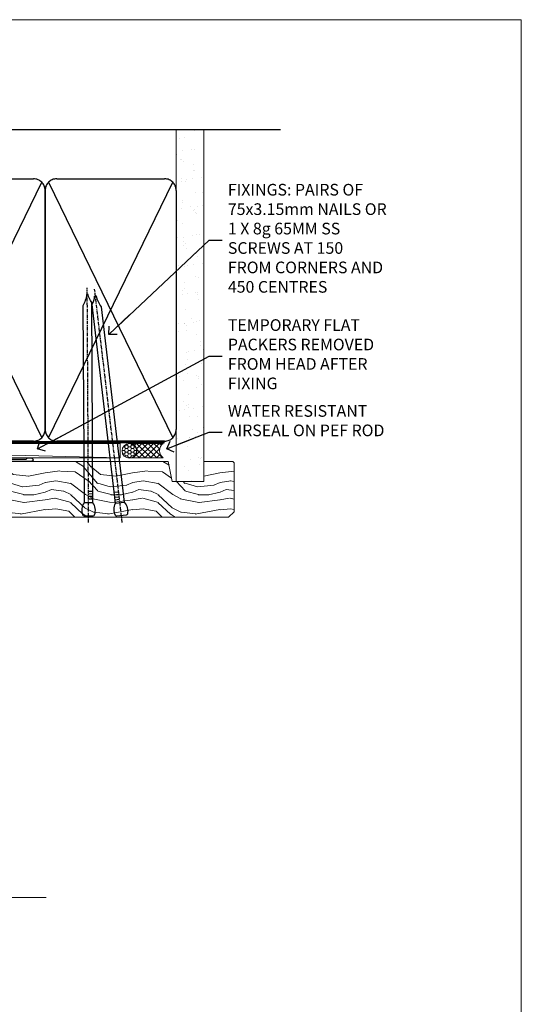
# Model space of a CAD drawing. Units: millimetres. Extents: x -47 to 787143, y -1112 to 730.
# Drawn here: x 3934 to 4106, y 392 to 730 of the extents above; entities that cross this region are included whole.
import ezdxf
from ezdxf import colors
from ezdxf.entities.mleader import LeaderData, LeaderLine
from ezdxf.math import Vec2, Vec3

# ---------------------------------------------------------------- set-up
doc = ezdxf.new("R2010")
doc.units = ezdxf.units.MM
doc.linetypes.add('CENTER', pattern=[2, 1.25, -0.25, 0.25, -0.25])
doc.linetypes.add('Dashed', pattern=[564.4444465637206, 282.2222232818604, -282.2222232818602])
doc.layers.add('Aluminium Systems Ltd Joinery Detail', color=7, linetype='Continuous')
doc.layers.add('Aluminium Systems Ltd Notes', color=7, linetype='Continuous')
doc.layers.add('No Print', color=7, linetype='Continuous', plot=False)
doc.styles.get("Standard").update_dxf_attribs({"font": 'arial.ttf'})

# ---------------------------------------------------------------- blocks, each defined once
blk = doc.blocks.new('Page Layout')
at = {"layer": 'Aluminium Systems Ltd Joinery Detail', "color": 8, "lineweight": 5}
blk.add_lwpolyline([(0, 730.131892914731), (0, 0), (553.0825377109722, 0), (553.0825377109722, 730.131892914731)], close=True, dxfattribs=at)
blk = doc.blocks.new('_Open90')
at = {"color": 0, "linetype": 'ByBlock', "lineweight": -2}
for p, q in [((0, 0), (-2.439666651745029, 0)), ((-0.5, 0.5), (0, 0)), ((0, 0), (-0.5, -0.5))]:
    blk.add_line(p, q, dxfattribs=at)
blk = doc.blocks.new('135mm Strapping Head Liner')
h = blk.add_hatch()
h.set_pattern_fill('AR-SAND', color=0, scale=0.15)
h.set_pattern_definition([(37.50000000000001, (-213.6066994921894, -706.8323937844989), (-0.2400046943976069, 7.341198559940135), [0, -5.791200000000001, 0, -6.476999999999999, 0, -6.191249999999999]), (7.499999999999999, (-213.6066994921894, -706.8323937844989), (6.74284924707004, 10.75237650852531), [0, -3.124200000000001, 0, -5.2197, 0, -2.00025]), (327.5, (-218.2929994921869, -706.8323937844989), (11.86488555362187, 0.02155777017818536), [0, -1.905, 0, -6.858, 0, -8.9535]), (317.5, (-218.2929994921869, -706.8323937844989), (11.45334678708446, 3.343939848858243), [0, -0.9524999999999999, 0, -4.495799999999999, 0, -5.1435])])
h.paths.add_polyline_path([(199.4996793076134, -136.0752093974677), (190.001389924957, -136.0752093974677), (190.001389924957, -15.24696357440916), (199.4996793076134, -15.24696357440916)])
at = {"layer": 'Aluminium Systems Ltd Joinery Detail', "linetype": 'Dashed'}
for p, q in [((55.00138992495704, -15.24696357440905), (225.7975892035647, -15.24696357440905)), ((56.17296280021037, -33.3825661680803), (98.82981704970007, -121.0394204175727)), ((56.17296280021037, -121.0394204175727), (98.82981704970007, -33.3825661680803)), ((101.1729628002104, -33.3825661680803), (143.8298170497001, -121.0394204175727)), ((101.1729628002104, -121.0394204175727), (143.8298170497001, -33.3825661680803)), ((146.1729628002104, -33.3825661680803), (188.8298170497001, -121.0394204175727)), ((146.1729628002104, -121.0394204175727), (188.8298170497001, -33.3825661680803))]:
    blk.add_line(p, q, dxfattribs=at)
at = {"layer": 'Aluminium Systems Ltd Joinery Detail', "lineweight": 5}
blk.add_lwpolyline([(190.001389924957, -15.24696357440916), (190.001389924957, -136.0752093974677), (199.4996793076134, -136.0752093974677), (199.4996793076134, -15.24696357440916)], dxfattribs=at)
at = {"layer": 'Aluminium Systems Ltd Joinery Detail', "linetype": 'Dashed'}
for points in [[(55.00138992495704, -36.21099329282652, -0.414213562373095), (59.00138992495704, -32.21099329282652), (96.00138992495704, -32.21099329282652, -0.414213562373095), (100.001389924957, -36.21099329282652), (100.001389924957, -118.2109932928265, -0.414213562373095), (96.00138992495704, -122.2109932928265), (59.00138992495704, -122.2109932928265, -0.414213562373095), (55.00138992495704, -118.2109932928265)], [(100.001389924957, -36.21099329282652, -0.414213562373095), (104.001389924957, -32.21099329282652), (141.001389924957, -32.21099329282652, -0.414213562373095), (145.001389924957, -36.21099329282652), (145.001389924957, -118.2109932928265, -0.414213562373095), (141.001389924957, -122.2109932928265), (104.001389924957, -122.2109932928265, -0.414213562373095), (100.001389924957, -118.2109932928265)], [(145.001389924957, -36.21099329282652, -0.414213562373095), (149.001389924957, -32.21099329282652), (186.001389924957, -32.21099329282652, -0.414213562373095), (190.001389924957, -36.21099329282652), (190.001389924957, -118.2109932928265, -0.414213562373095), (186.001389924957, -122.2109932928265), (149.001389924957, -122.2109932928265, -0.414213562373095), (145.001389924957, -118.2109932928265)]]:
    blk.add_lwpolyline(points, format="xyb", close=True, dxfattribs=at)
at = {"layer": 'Aluminium Systems Ltd Joinery Detail', "linetype": 'CENTER', "lineweight": 5, "ltscale": 3, "const_width": 0.5, "elevation": 2.000000000000007}
blk.add_lwpolyline([(55.00138992495704, -122.7421894329468), (186.0102401980512, -122.7421894329468)], dxfattribs=at)
at = {"layer": 'Aluminium Systems Ltd Joinery Detail', "linetype": 'Dashed', "lineweight": 5, "ltscale": 0.01, "const_width": 0.25, "elevation": 0.2500000000000036}
blk.add_lwpolyline([(55.00138992495704, -122.3440490102982), (186.0102401980512, -122.344049010298)], dxfattribs=at)
blk = doc.blocks.new('A734-21693')
at = {"flags": 128}
for points in [[(124.0000011187489, 46.64866243441736, 1.001507643107828), (123.1000031613556, 46.65001828883976), (123.1000031613545, 45.90001828883885), (121.5000061187562, 45.90001828883612), (121.5000061187569, 46.65001828883612, 0.4146548769781905), (121.0493281907795, 47.10001777818394), (120.8999996187479, 47.10001777818394), (120.8999996187479, 57.70002839616808), (121.0493281907823, 57.70002839616808, 0.4146548769781904), (121.5000061187569, 58.1500278855159), (121.5000061187562, 58.9000278855159), (123.1000031613545, 58.9000278855159), (123.1000031613538, 58.1500278855159, 1.001507643109863), (124.000001118747, 58.15138373993284), (124.0000011187473, 61.40002488551488, 0.9999999999999999), (123.0000011187473, 61.40002488551488), (123.0000011187473, 60.30002788551553), (121.5000041187483, 60.30002788551553), (121.5000041187483, 61.40002488551488, 0.414213562373095), (121.0000041187483, 61.90002488551488), (120.8999996187461, 61.90002488551488), (120.8999996187461, 66.40001588551365), (121.0000051187486, 66.40001588551365, 0.414213562373095), (121.500004118749, 66.90001488551547), (121.5000041187483, 68.00001288551482), (123.0000011187473, 68.00001288551482), (123.0000011187454, 66.90001488551513, 0.9999999999999999), (123.9999991187484, 66.90001488551513), (123.9999991187484, 68.50001088551505, 0.414213562373095), (123.4999991187484, 69.00001088551505), (116.5000001187487, 69.00001088551596, 0.414213562373095), (116.0000001187487, 68.50001088551596), (116.0000001187487, 66.90001488551513, 0.9999999999999999), (116.9999981187481, 66.90001488551513), (116.9999981187481, 68.00001288551482), (118.4999951187489, 68.00001288551482), (118.4999951187471, 66.90001488551513, 0.414213562373095), (118.9999941187485, 66.40001588551365), (119.0999996187511, 66.40001588551365), (119.0999996187512, 61.90002488551488), (118.9999951187489, 61.90002488551488, 0.414213562373095), (118.4999951187493, 61.40002488551511), (118.4999951187489, 60.30002788551553), (116.9999981187481, 60.30002788551553), (116.9999981187481, 61.40002488551488, 0.9999999999999999), (115.9999981187481, 61.40002488551488), (115.9999981187478, 58.15138373993193, 1.00150764311086), (116.899996076142, 58.1500278855159), (116.8999960761427, 58.9000278855159), (118.4999931187409, 58.9000278855159), (118.4999931187402, 58.1500278855159, 0.4146548769781904), (118.9506710467176, 57.70002839616808), (119.0999996187493, 57.70002839616808), (119.0999996187493, 47.10001777818394), (118.9506710467148, 47.10001777818394, 0.4146548769781905), (118.4999931187402, 46.65001828883612), (118.4999931187391, 45.90001828883885), (116.8999960761427, 45.90001828883885), (116.8999960761424, 46.65001828883885, 1.001507643108853), (115.9999981187474, 46.64866243441736), (115.9999981187481, 45.40001828883885, 0.414213562373095), (116.4999981187481, 44.90001828883885), (119.1000007973071, 44.90001828883885), (119.1000007973071, 30.80001088546067), (68.50000011875198, 30.80001088546067), (68.50000011875238, 44.90001828878792), (70.5000001187542, 44.9000182887861, 0.4142135623752261), (71.00000011875602, 45.40001828878792), (71.00000011874806, 46.64866243436643, 1.001507643108839), (70.10000216135211, 46.65001828878974), (70.10000216136143, 45.9000182887861), (68.50000011875056, 45.9000182887861), (68.50000011875056, 58.90002788546497), (70.10000216135597, 58.90002788546497), (70.10000216135165, 58.15002788546406, 1.001507643109849), (71.00000011874852, 58.151383739881), (71.00000011874874, 61.40002488546395, 0.9999999999999999), (70.00000011874874, 61.40002488546395), (70.00000011874874, 60.30002788546278), (68.50000011874874, 60.30002788546278), (68.50000011874874, 68.00001288546207), (70.00000011874874, 68.00001288546207), (70.00000011874897, 66.90001588546363, 0.9999999999990904), (71.00000011874852, 66.90001588546454), (71.00000011874874, 68.50001088545412, 0.414213562373095), (70.50000011874874, 69.00001088545412), (37.00000011883242, 69.00001088545412, 0.414213562373095), (36.50000011883242, 68.50001088545412), (36.50000011883242, 67.20001088545848, 0.9999999999999999), (37.4000001188266, 67.20001088545848), (37.4000001188266, 68.00001088545412), (38.9000001188266, 68.00001088545412), (38.9000001188266, 62.50001088545412), (37.4000001188266, 62.50001088545412), (37.4000001188266, 63.30001088545703, 0.9999999999999999), (36.50000011883242, 63.30001088545703), (36.50000011883236, 62.00001088545412, 0.414213562373095), (37.00000011883242, 61.50001088545406), (38.9000001188266, 61.50001088545412), (38.9000001188266, 53.80001088545703), (36.90000011883387, 53.80001088545703, 0.9999999999999999), (36.90000011883387, 53.00001088545412), (38.9000001188266, 53.00001088545412), (38.9000001188266, 50.00001088545412), (28.28867552745362, 50.0000108854542, 0.2679491924316727), (27.85566282556238, 49.75001088545417), (26.55662471988182, 47.50001088545412), (22.00000039285953, 47.50001088545412), (22.00000039285953, 49.00001088545412), (23.50000039285953, 49.00001088545412, 0.9999999999999999), (23.50000039285953, 50.00001088545412), (0.5000001187469252, 50.00001088545412, 0.414213562373095), (1.187469251817674e-07, 49.50001088545412), (1.187523821499781e-07, 0.5000001601129895, 0.4142135623730784), (0.5000001187523821, 1.601130463768641e-07), (6.400000118751336, 1.601132737505395e-07, 0.4142135623730784), (6.900000118751336, 0.5000001601132738), (6.900000118751336, 3.850000160111748, 0.1952598447288623), (5.923585024411182, 6.254969539228426, 0.9999999999999999), (4.776415213090843, 5.139621421376745, -0.1952598447288623), (5.300000118751313, 3.850000160111748), (5.300000118751313, 2.000000160113203), (5.002334436430147, 2.000000160113203), (4.639157196671931, 2.432817940341863, -0.363970234266432), (2.260843040832526, 2.432817940342787), (1.897665801073572, 2.000000160113203), (1.600000118752405, 2.000000160113203), (1.600000118754224, 3.850000160111748, -0.1952598447288622), (2.123585024414695, 5.139621421376745, 0.6408245487451977), (1.599998707597308, 6.495731539804993), (1.599998707606233, 19.46078032434281), (2.373203788357614, 20.80001080888181, 0.414213562368963), (2.299998707597865, 21.07321588963845), (1.599998707604414, 21.47736107807248), (1.599998707608052, 29.00001088546321), (7.950000118750722, 29.00001088546418), (7.95000011875095, 24.0000108854594, 0.4142135623720295), (8.45000011875095, 23.5000108854598), (14.35000011874797, 23.50001088546304, 0.414213562373095), (14.85000011874797, 24.00001088546304), (14.85000011874797, 25.00001088546304, 0.414213562373095), (14.35000011874735, 25.50001088546259), (14.04573141007393, 25.50001088546222, 0.6408239254472163), (12.68962138001439, 26.02359579112442, -0.1952598447288622), (11.4000001187494, 25.50001088546395), (9.550000118750859, 25.50001088546395), (9.550000118750859, 25.79767656778512), (9.982817898979533, 26.1608538075433, -0.3639702342664382), (9.982817898980443, 28.53916796338277), (9.550000118750859, 28.90234520314169), (9.550000118750859, 29.20001088546286), (11.4000001187494, 29.20001088546104, -0.1952598447288623), (12.68962138001439, 28.67642597980057, 0.5542191990959284), (14.00722964662009, 29.00001088546503), (38.60000011874672, 29.00001088546503), (38.60000011874672, 21.59282004585168), (37.70000011874947, 21.07320480358339, 0.4142135623808452), (37.62679503799671, 20.79999972282306), (38.66602553257184, 18.99999970543141), (39.50000017389414, 18.99999979741403, 0.4142135300680742), (40.00000011874602, 19.49999979741403), (40.00000011874602, 29.00001088546503), (56.55000011875075, 29.0000108854706), (56.55000011875092, 24.0000108854594, 0.4142135623720295), (57.05000011874887, 23.50001088545963), (62.95000011874822, 23.50001088546287, 0.414213562373095), (63.45000011874794, 24.00001088546304), (63.45000011874794, 25.00001088546304, 0.414213562373095), (62.95000011874794, 25.50001088546304), (62.64573141007395, 25.50001088546222, 0.6408239254472163), (61.28962138001441, 26.02359579112442, -0.1952598447288622), (60.00000011874943, 25.50001088546395), (58.15000011875088, 25.50001088546395), (58.15000011875088, 25.79767656778512), (58.58281789897956, 26.1608538075433, -0.3639702342664382), (58.58281789898052, 28.53916796338279), (58.15000011875088, 28.90234520314169), (58.15000011875088, 29.20001088546286), (60.00000011874943, 29.20001088546275, -0.1952598447288623), (61.28962138001441, 28.67642597980057, 0.5542192105843214), (62.60722965540901, 29.00001091218073), (79.99996571400754, 29.00001052261575), (79.99996571400754, 19.4999997974104, 0.4142135300680742), (80.49996565885942, 18.9999997974104), (81.33394030018167, 18.99999970542777), (82.37317079475815, 20.79999972281865, 0.4142135623810382), (82.29996571400204, 21.07320480357845), (81.39996571400678, 21.59282004584836), (81.39996571400678, 29.00001088545775), (105.9927705908802, 29.00001088546048, 0.5542191990939724), (107.3103788574844, 28.67642597980057, -0.1952598447288622), (108.6000001187494, 29.20001088546104), (110.4500001187479, 29.20001088546286), (110.4500001187479, 28.90234520314169), (110.0171823385184, 28.53916796338277, -0.363970234266438), (110.0171823385193, 26.1608538075433), (110.4500001187479, 25.79767656778512), (110.4500001187479, 25.50001088546395), (108.6000001187494, 25.50001088546395, -0.1952598447288622), (107.3103788574844, 26.02359579112442, 0.6408239254472163), (105.9542688274249, 25.50001088546222), (105.6500001187514, 25.50001088546259, 0.414213562373095), (105.1500001187509, 25.00001088546304), (105.1500001187509, 24.00001088546304, 0.414213562373095), (105.6500001187509, 23.50001088546304), (111.5500001187478, 23.5000108854598, 0.4142135623720295), (112.0500001187479, 24.0000108854594), (112.0500001187481, 29.00001088546324), (133.0000001187429, 29.00001088546139), (133.0000001187429, 19.49999979740198, 0.4142135300680742), (133.5000000635948, 18.99999979740198), (134.3339747049171, 18.99999970541936), (135.3732051994942, 20.79999972281178, 0.414213562382676), (135.3000001187382, 21.07320480357154), (134.4000001187421, 21.59282004584074), (134.4000001187421, 29.00001088545775), (158.9927705908727, 29.00001088546048, 0.5542191990943014), (160.3103788574769, 28.67642597979969, -0.1952598447288622), (161.6000001187419, 29.20001088546016), (163.4500001187404, 29.20001088546198), (163.4500001187404, 28.90234520314081), (163.0171823385108, 28.53916796338189, -0.363970234266438), (163.0171823385118, 26.16085380754242), (163.4500001187404, 25.79767656778424), (163.4500001187404, 25.50001088546307), (161.6000001187419, 25.50001088546307, -0.1952598447288622), (160.3103788574769, 26.02359579112354, 0.6408239254472163), (158.9542688274174, 25.50001088546134), (158.6500001187439, 25.50001088546173, 0.414213562373095), (158.1500001187434, 25.00001088546216), (158.1500001187434, 24.00001088546216, 0.414213562373095), (158.6500001187434, 23.50001088546216), (164.5500001187403, 23.50001088545892, 0.4142135623720295), (165.0500001187404, 24.00001088545852), (165.0500001187406, 29.00001088545957), (171.4000015298785, 29.00001088545957), (171.4000015298822, 21.47736107806793), (170.7000015298887, 21.07321588963475, 0.4142135623696225), (170.6267964491329, 20.8000108088778), (171.6660268895645, 19.0000108852613), (176.4171770121335, 19.00001088526221, 0.1989123673796633), (176.5585983683708, 19.05858952902472), (176.9000191187421, 19.40001027939832), (183.100006118742, 19.40001027939832), (183.441427505311, 19.05858974638375, 0.198912042514337), (183.582848684771, 19.00001127939893), (184.9000011187433, 19.0000112793972, 0.9999999999999999), (184.9000011187433, 20.20000927939725), (173.0000001187415, 20.20000927939725), (173.0000001187451, 39.6000092793978), (176.2999990759466, 39.60000927939737, 1.000000000000028), (176.2999990759467, 41.00001136499446), (173.0000001187451, 41.00001136499466), (173.0000001187469, 68.50001088546503, 0.414213562373095), (172.5000001187469, 69.00001088546503), (169.5000011187491, 69.00001088546503, 0.414213562373095), (169.0000011187491, 68.50001088546503), (169.0000011187491, 66.9000148854642, 0.9999999999999999), (169.9999991187484, 66.9000148854642), (169.9999991187484, 68.00001288546207), (171.5000001187469, 68.00001288546207), (171.5000001187451, 60.30002788546278), (169.9999991187484, 60.30002788546278), (169.9999991187484, 61.40002488546395, 0.9999999999999999), (168.9999991187484, 61.40002488546395), (168.9999991187502, 58.151383739881, 1.00150764311086), (169.899997076151, 58.15002788546497), (169.8999970761412, 58.90002788546497), (171.5000001187451, 58.90002788546497), (171.5000001187451, 45.9000182887861), (169.8999970761412, 45.9000182887861), (169.8999970761503, 46.65001828878974, 1.001507643108853), (168.9999991187582, 46.64866243436643), (168.9999991187466, 45.4000182887861, 0.414213562373095), (169.4999991187466, 44.9000182887861), (170.5000001187454, 44.90001828878687, -0.4142135623733115), (171.0000001187458, 44.40001828878701), (171.0000001187422, 30.80001088545785), (120.8999991187531, 30.80001088545612), (120.8999991187531, 44.90001828883885), (123.5000011187473, 44.90001828883885, 0.414213562373095), (124.0000011187473, 45.40001828883885)], [(40.70000011882638, 67.20001088545422), (66.70000011874987, 67.2000108854541), (66.70000011874987, 44.80002908656655), (65.43591680575088, 44.59486237922698, 1.004500192607286), (65.56762646851172, 43.8057871851766), (66.70000011874612, 44.00002908657092), (66.70000011875737, 30.80001088545981), (1.600000118747005, 30.80001088545981), (1.600000118747062, 44.00002908657092), (2.732373768985212, 43.80578718517694, 1.004500192607335), (2.864083431746053, 44.5948623792271), (1.600000118747062, 44.80002908656655), (1.600000118747062, 48.20001088545411), (20.20000039285918, 48.20001088545411), (20.20000039285918, 47.50001088545417, 0.4142135623731283), (22.00000039285925, 45.70001088545411), (26.55662471988154, 45.70001088545411, 0.2679491924307707), (28.11547044669231, 46.60001088545215), (29.03923087739969, 48.20001088545411), (38.90000011882631, 48.20001088545411, 0.414213562373095), (40.70000011882638, 50.00001088545417)]]:
    blk.add_lwpolyline(points, format="xyb", close=True, dxfattribs=at)
blk = doc.blocks.new('AL40 Stacker Window Head')
at = {"layer": 'Aluminium Systems Ltd Joinery Detail', "linetype": 'Continuous', "lineweight": 5}
blk.add_lwpolyline([(17.05361229878326, -149.58575546477), (-63.25763593682495, -149.58575546477), (-64.12114126743836, -146.7231608498842), (-64.37114126743836, -152.3615902705133), (-65.27563933749116, -149.58575546477), (-180.0017677551186, -149.58575546477)], dxfattribs=at)
at = {"layer": 'Aluminium Systems Ltd Joinery Detail', "extrusion": (0, 0, -1), "zscale": -1, "rotation": 180}
blk.add_blockref('A734-21693', (173.0000001187418, 20.20000927939691), dxfattribs=at)
blk = doc.blocks.new('Nail 75 JH')
at = {"linetype": 'CENTER'}
blk.add_line((0, 2.300118051928621), (0, -78.25849807356508), dxfattribs=at)
for p, q in [((1.5, -4.488319011024487), (-1.5, -4.488319011024458)), ((1.499999999999886, -5.730112436134704), (0.1255879953777708, -5.730112436134732)), ((1.499999999999886, -6.600592455787137), (0.1255879953777708, -6.600592455787137)), ((1.499999999999886, -7.471072475439541), (0.1255879953777708, -7.471072475439541)), ((1.499999999999886, -8.341552495091946), (0.1255879953778276, -8.341552495091946))]:
    blk.add_line(p, q)
blk.add_lwpolyline([(-1.5, -4.488319011024458, -0.2475267649991796), (-2.057234792368547, -0.3562033463117587, -0.331135080274166), (-1.578358480166685, 0), (1.578358480166685, 0, -0.331135080274166), (2.057234792368547, -0.3562033463117587, -0.2475267649991796), (1.499999999999886, -4.488319011024487), (1.5, -73.20877276569331, 0.1245641564323093), (0.2845258915276077, -75.96790802185205), (-0.2515467734666004, -75.96790802185205, 0.1012549879648114), (-1.5, -72.05351818931658)], format="xyb", close=True)
blk = doc.blocks.new('Precast Wall AL40 Masonry Liner Stacker')
at = {"layer": 'Aluminium Systems Ltd Joinery Detail', "lineweight": 5}
h = blk.add_hatch(dxfattribs=at)
h.set_pattern_fill('HONEY', color=256, scale=0.2211125000000359, angle=360, style=0)
h.set_pattern_definition([(0, (-315.4079170138543, -274.3120493306741), (1.053048281250171, 0.6079775633750983), [0.7020321875001139, -1.404064375000228]), (120, (-315.4079170138543, -274.3120493306741), (-1.053048155438884, 0.6079777812866397), [0.7020321875001019, -1.404064375000204]), (59.99999999999994, (-315.4079170138543, -274.3120493306741), (1.258112869470804e-07, 1.215955344661738), [-1.404064375000228, 0.7020321875001139])])
edge = h.paths.add_edge_path()
edge.add_arc((204.922035874727, -3.360447933658975), 2.5, 180.0000000000001, 360.00000000000006, ccw=False)
edge.add_arc((204.922035874727, -3.360447933658975), 2.5, 0, 180.0000000000001, ccw=False)
h = blk.add_hatch(dxfattribs=at)
h.set_pattern_fill('NET', color=256, scale=0.4422249999999999, angle=225, style=0)
h.set_pattern_definition([(315, (-1682.867168467107, 4367.450948762185), (-0.9928234407849511, -0.9928234407849515), []), (225, (-1682.867168467107, 4367.450948762185), (-0.9928234407849515, 0.9928234407849511), [])])
edge = h.paths.add_edge_path()
edge.add_line((216.5218398556517, -0.797141370800432), (205.7789030358749, -0.7905869118934561))
edge.add_arc((204.9425045089893, -3.255448869777751), 2.602903564714436, 283.05461229937526, 431.25644836746125, ccw=False)
edge.add_line((205.5304475512439, -5.791080930284238), (216.5664554204322, -5.791080930284238))
edge.add_arc((218.4706015482952, -3.276900323657969), 3.153866927914105, 128.1626499734255, 232.8610770962096, ccw=False)
h = blk.add_hatch(dxfattribs=at)
h.set_pattern_fill('WOOD-3', color=256, scale=97.5, angle=30, style=0, pattern_type=2)
h.set_pattern_definition([(4.763599999999824, (642.8121652445598, -7178.129127987085), (-330.0000283895876, -29.9997459798375), [3.612479999999951, -357.6353699999959]), (348.6901, (646.4121652445583, -7177.829127987084), (120.0000225669286, -29.9999289648483), [4.58912999999999, -148.3814699999997]), (314.9999999999999, (650.9121652445583, -7178.729127987081), (-3.306523113702664e-14, -30.00000928346856), [3.39411, -39.03228]), (313.1523999999999, (653.3121652445598, -7181.129127987085), (420.0000850164654, -449.9999261252569), [6.579509999999999, -651.37185]), (347.0054000000001, (657.8121652445598, -7185.929127987086), (-270.0000230324819, 59.99992732735074), [4.002509999999999, -396.2474099999998]), (360, (661.7121652445594, -7186.829127987084), (29.99999999999997, -30.00000000000003), [7.5, -22.5]), (9.462299999999765, (669.2121652445594, -7186.829127987084), (-150.0000232108592, -29.99994417607295), [3.649649999999993, -178.8332099999998]), (5.710599999999713, (642.8121652445598, -7186.229127987081), (-269.9999827048756, -30.00003943998845), [3.014969999999958, -298.4813099999965]), (360, (645.8121652445598, -7185.929127987086), (29.99999999999997, -30.00000000000003), [4.5, -25.5]), (331.6992, (650.3121652445598, -7185.929127987086), (329.9998535928922, -180.0002662262795), [4.429439999999992, -438.5152499999991]), (307.8749999999999, (654.2121652445594, -7188.029127987083), (-120.0000559467582, 149.9999729816166), [6.841049999999986, -335.2115699999996]), (320.7106, (658.4121652445583, -7193.429127987086), (180.0000191874755, -149.9999889572949), [4.263809999999983, -422.1163199999984]), (353.6597999999999, (661.7121652445594, -7196.129127987085), (239.9999820781927, -30.00004736879107), [5.43324, -266.22831]), (11.88869999999988, (667.1121652445572, -7196.729127987081), (-419.9999190314803, -90.00031605746501), [5.82494999999993, -576.669689999991]), (6.709799999999706, (642.8121652445598, -7195.529127987083), (270.0000299325391, 29.99981643732056), [5.135159999999974, -508.3820999999983]), (356.6335, (647.9121652445583, -7194.929127987086), (479.999979659061, -30.00032890063538), [5.10881999999993, -505.7727899999929]), (326.3098999999999, (653.0121652445587, -7195.229127987081), (-59.99998673313475, 30.00004003521583), [5.408339999999997, -102.75822]), (312.5103999999999, (657.5121652445587, -7198.229127987081), (299.9997215504041, -330.0002602161362), [4.883640000000001, -483.48096]), (345.0686, (660.8121652445598, -7201.829127987084), (330.0000160477658, -89.99990861934462), [4.657259999999935, -461.0679899999936]), (360, (665.3121652445598, -7203.029127987083), (29.99999999999997, -30.00000000000003), [3.6, -26.4]), (12.99459999999981, (668.9121652445583, -7203.029127987083), (270.0000230324819, 59.99992732735004), [4.002509999999988, -396.2474099999986]), (360, (652.1121652445572, -7173.029127987083), (29.99999999999997, -30.00000000000003), [0, -30]), (136.8475999999999, (656.3121652445598, -7177.529127987083), (449.9999261252561, -420.0000850164664), [6.579509999999987, -651.3718499999991]), (153.4348999999999, (651.5121652445587, -7203.029127987083), (-29.99997473822719, 30.00003928189145), [2.683289999999963, -64.39874999999883]), (171.8698999999998, (649.1121652445572, -7201.829127987084), (-179.9999932938336, 29.99998067446644), [4.242629999999988, -207.8893799999995]), (203.1985999999998, (644.9121652445583, -7201.229127987081), (-149.9999919200123, -60.00003975794547), [2.284739999999966, -226.1884499999968]), (333.4349, (656.3121652445598, -7177.529127987083), (29.9999747382272, -30.00003928189145), [3.354089999999999, -63.72794999999999]), (353.2901999999999, (659.3121652445598, -7179.029127987083), (-270.0000299325392, 29.99981643732125), [5.135160000000001, -508.3821000000002]), (10.12469999999981, (664.4121652445583, -7179.629127987085), (509.9999636894718, 90.00025765850859), [8.532869999999988, -844.7548799999987]), (10.30479999999971, (642.8121652445598, -7174.829127987084), (180.0000288254371, 29.99984626607953), [3.354089999999962, -332.0560799999968]), (344.4759, (646.1121652445572, -7174.229127987081), (-330.0000307388759, 89.99993332816857), [5.604449999999995, -554.8417799999994]), (317.1211, (651.5121652445587, -7175.729127987081), (-390.0000237882238, 359.9999925974296), [5.731499999999945, -567.4176899999931]), (325.3047999999999, (655.7121652445594, -7179.629127987085), (299.9998277696255, -210.000258287834), [4.743419999999994, -469.5982199999992]), (350.5377, (659.6121652445572, -7182.329127987084), (150.0000232108592, -29.99994417607323), [5.47448999999998, -177.0083999999994]), (6.581899999999838, (665.0121652445587, -7183.229127987081), (-510.0000431378999, -59.99960101098861), [7.851749999999972, -777.3233999999964]), (8.130099999999889, (642.8121652445598, -7182.329127987084), (-179.9999932938336, -29.99998067446629), [4.242629999999974, -207.889379999999]), (348.6901, (647.0121652445587, -7181.729127987081), (120.0000225669286, -29.9999289648483), [4.58912999999999, -148.3814699999997]), (317.4895999999999, (651.5121652445587, -7182.629127987085), (-330.0002602161357, 299.9997215504046), [4.88364, -483.4809599999999]), (314.9999999999999, (655.1121652445572, -7185.929127987086), (-3.306523113702664e-14, -30.00000928346856), [5.51544, -36.91098]), (342.646, (659.0121652445587, -7189.829127987084), (-390.0000605729049, 119.999835067774), [5.028929999999916, -497.8627199999921]), (3.366499999999665, (663.8121652445598, -7191.329127987084), (-479.999979659061, -30.00032890063396), [5.108819999999969, -505.7727899999975]), (17.10269999999988, (668.9121652445583, -7191.029127987083), (300.0000519287099, 89.99986480290859), [4.080449999999997, -403.9636799999997]), (8.746199999999785, (642.8121652445598, -7189.829127987084), (209.9999800906905, 30.00012591172568), [3.945869999999949, -390.6425099999934]), (345.0686, (646.7121652445594, -7189.229127987081), (330.0000160477658, -89.99990861934462), [4.657259999999935, -461.0679899999936]), (327.9946, (651.2121652445594, -7190.429127987086), (-149.9999683436264, 90.000033161331), [5.66039999999999, -277.3590599999995]), (310.1009, (656.0121652445587, -7193.429127987086), (-329.9999417935546, 390.0000578863894), [7.451849999999999, -737.7326999999999]), (344.0546, (660.8121652445598, -7199.129127987085), (-120.0000037995646, 29.99999667889151), [4.368060000000001, -214.03524]), (6.008999999999789, (665.0121652445587, -7200.329127987084), (299.9999925271812, 29.99997952445504), [5.731499999999953, -567.4176899999941]), (23.19859999999977, (670.7121652445594, -7199.729127987081), (149.9999919200123, 60.00003975794549), [2.284739999999997, -226.1884499999996]), (9.462299999999765, (642.8121652445598, -7198.829127987084), (-150.0000232108592, -29.99994417607295), [3.649649999999993, -178.8332099999998]), (349.9919999999998, (646.4121652445583, -7198.229127987081), (329.9999866372434, -60.00010416469986), [5.17880999999996, -512.7014999999949]), (322.5946, (651.5121652445587, -7199.129127987085), (389.9997739494009, -300.000298578452), [6.42026999999999, -635.6077499999994]), (330.9453999999999, (656.6121652445572, -7173.029127987083), (210.0000115370904, -120.0000008159787), [3.08868, -305.78022]), (349.2156999999999, (659.3121652445598, -7174.529127987083), (-479.999985110828, 90.00001649037998), [6.41327999999997, -634.9134899999967]), (7.124999999999709, (665.6121652445572, -7175.729127987081), (-210.0000113953586, -29.99994845681877), [7.256039999999998, -234.6117])])
h.paths.add_polyline_path([(240.8730056052632, -24.30515008345549), (238.9936676344264, -26.07213769380735), (159.3537716759415, -26.07213769380655), (159.3537716759597, -6.991425146464508), (218.2886528437803, -6.991425146465076), (219.6211118501806, -13.86421610464106), (230.4982893826573, -13.86421610464197), (230.4982893826573, -6.991425146464849), (240.4356641354866, -6.991425146464849), (240.8730056052614, -7.407818585964947)])
blk.add_line((0.5875084817485003, -0.7905869118934561), (201.723065883235, -5.791080930284238), dxfattribs=at)
for points in [[(0.5875084817485003, -0.7905869118934561), (201.7230658832259, -0.7905869118934561), (201.723065883235, -5.791080930284238), (0.5875084817444076, -5.791080930284238)], [(240.4356641354866, -6.991425146464849), (230.4982893826573, -6.991425146464849), (230.4982893826573, -13.86421610464106), (219.6211118501806, -13.86421610464106), (218.2886528437803, -6.991425146465076), (159.3537716759506, -6.991426422332211), (159.3537716759506, -26.07213896967357), (238.9936676344264, -26.07213769380735), (240.8730056052632, -24.30515008345549), (240.8730056052614, -7.407818585964947)]]:
    blk.add_lwpolyline(points, close=True, dxfattribs=at)
blk.add_lwpolyline([(205.5050969317972, -0.7854426777788603), (216.5218398556517, -0.797141370800432, 0.4915106188759529), (216.5664554204322, -5.791080930284238), (205.5304475512439, -5.791080930284238, 0.8101017670941715)], format="xyb", close=True, dxfattribs=at)
at = {"layer": 'Aluminium Systems Ltd Joinery Detail', "lineweight": 5, "ltscale": 0.12}
blk.add_circle((204.922035874727, -3.360447933658975), 2.5, dxfattribs=at)
at = {"layer": 'Aluminium Systems Ltd Joinery Detail', "xscale": -1, "rotation": 180.3473966407072}
blk.add_blockref('Nail 75 JH', (190.9273355993073, -25.63047403914732), dxfattribs=at)
at = {"layer": 'Aluminium Systems Ltd Joinery Detail', "rotation": 186.7683232742154}
blk.add_blockref('Nail 75 JH', (202.224333731202, -25.63047403914732), dxfattribs=at)
blk = doc.blocks.new('MM Liner Text AL40 Head')
at = {"layer": 'Aluminium Systems Ltd Notes', "color": 3, "lineweight": 5, "ltscale": 0.12}
ml = blk.add_multileader_mtext('Standard', dxfattribs=at)
ml.set_content('FIXINGS: PAIRS OF 75x3.15mm NAILS OR 1 X 8g 65MM SS SCREWS AT 150 FROM CORNERS AND 450 CENTRES', color=3)
ml.set_leader_properties(color=8)
ml.set_arrow_properties(name='OPEN90')
ml.build(insert=Vec2(0, 0))
ml.multileader.update_dxf_attribs({"text_left_attachment_type": 2, "text_right_attachment_type": 2})
ctx = ml.context
ctx.base_point, ctx.plane_origin = Vec3(-58.35742815201695, 87.489486514085, -1.000000000000014), Vec3(-263.9525632936884, -58.04152112249903, -1.000000000000014)
ctx.left_attachment, ctx.right_attachment = 2, 2
notes = []
notes.append((ctx, [(0, (1, 1, 0), (-62.82226365422684, 87.489486514085, -1.000000000000014), (1, 0), 4.464835502209894, [(0, [(-97.18501531202901, 55.18623628568093, -1.000000000000014)], 0, [])])]))
ctx.mtext.insert, ctx.mtext.width, ctx.mtext.line_spacing_style, ctx.mtext.flow_direction = Vec3(-56.35742815201593, 106.8228198474189, -1.000000000000014), 55.16606061165112, 2, 5
ml = blk.add_multileader_mtext('Standard', dxfattribs=at)
ml.set_content('TEMPORARY FLAT PACKERS REMOVED FROM HEAD AFTER FIXING', color=3)
ml.set_leader_properties(color=8)
ml.set_arrow_properties(name='OPEN90')
ml.build(insert=Vec2(0, 0))
ml.multileader.update_dxf_attribs({"text_left_attachment_type": 2, "text_right_attachment_type": 2})
ctx = ml.context
ctx.base_point, ctx.plane_origin = Vec3(-58.35742815201695, 47.70325296451847, -1.000000000000014), Vec3(-186.8670218616671, 168.9020168785883, -1.000000000000014)
ctx.left_attachment, ctx.right_attachment = 2, 2
notes.append((ctx, [(0, (1, 1, 0), (-62.82226365422684, 47.70325296451847, -1.000000000000014), (1, 0), 4.464835502209894, [(0, [(-121.665059292729, 15.86560120158174, -1.000000000000014)], 0, [])])]))
ctx.mtext.insert, ctx.mtext.width, ctx.mtext.defined_height, ctx.mtext.line_spacing_style, ctx.mtext.flow_direction = Vec3(-56.35742815201684, 60.3699196311851, -1.000000000000014), 55.73749489485795, 9.448686068864237, 2, 5
ml = blk.add_multileader_mtext('Standard', dxfattribs=at)
ml.set_content('WATER RESISTANT\\PAIRSEAL ON PEF ROD', color=3)
ml.set_leader_properties(color=8)
ml.set_arrow_properties(name='OPEN90')
ml.build(insert=Vec2(0, 0))
ml.multileader.update_dxf_attribs({"text_left_attachment_type": 2, "text_right_attachment_type": 2})
ctx = ml.context
ctx.base_point, ctx.plane_origin = Vec3(-58.35742815201695, 21.57562892966416, -1.000000000000014), Vec3(-198.5589408450187, 3.254790904285983, -1.000000000000014)
ctx.left_attachment, ctx.right_attachment = 2, 2
notes.append((ctx, [(0, (1, 1, 0), (-62.82226365422684, 21.57562892966416, -1.000000000000014), (1, 0), 4.464835502209894, [(0, [(-77.34352486493663, 15.95771030970354, -1.000000000000014)], 0, [])])]))
ctx.mtext.insert, ctx.mtext.width, ctx.mtext.line_spacing_style, ctx.mtext.flow_direction = Vec3(-56.35742815201684, 30.90896226299753, -1.000000000000014), 55.73749489485817, 2, 5
for ctx, leaders in notes:
    for number, flags, end, landing, length, lines in leaders:
        leader = LeaderData()
        leader.index, (leader.has_last_leader_line, leader.has_dogleg_vector, leader.attachment_direction) = number, flags
        leader.last_leader_point, leader.dogleg_vector, leader.dogleg_length = Vec3(end), Vec3(landing), length
        for number, points, colour, breaks in lines:
            line = LeaderLine()
            line.index, line.vertices, line.color, line.breaks = number, Vec3.list(points), colors.encode_raw_color(colour), breaks
            leader.lines.append(line)
        ctx.leaders.append(leader)

msp = doc.modelspace()

# ---------------------------------------------------------------- block references
at = {"layer": 'Aluminium Systems Ltd Joinery Detail'}
for name, p in [('135mm Strapping Head Liner', (3797.922249926367, 707.7449928017304)), ('Precast Wall AL40 Masonry Liner Stacker', (3766.923639851324, 585.5339995089016)), ('AL40 Stacker Window Head', (3926.277411527274, 578.5429205453547, 1.000000000000004))]:
    msp.add_blockref(name, p, dxfattribs=at)
at = {"layer": 'Aluminium Systems Ltd Notes', "linetype": 'Dashed'}
msp.add_blockref('MM Liner Text AL40 Head', (4062.01954041523, 566.9688229286694, 1), dxfattribs=at)
at = {"layer": 'No Print'}
msp.add_blockref('Page Layout', (3553.3170694471, 0), dxfattribs=at)

doc.saveas('drawing.dxf')
